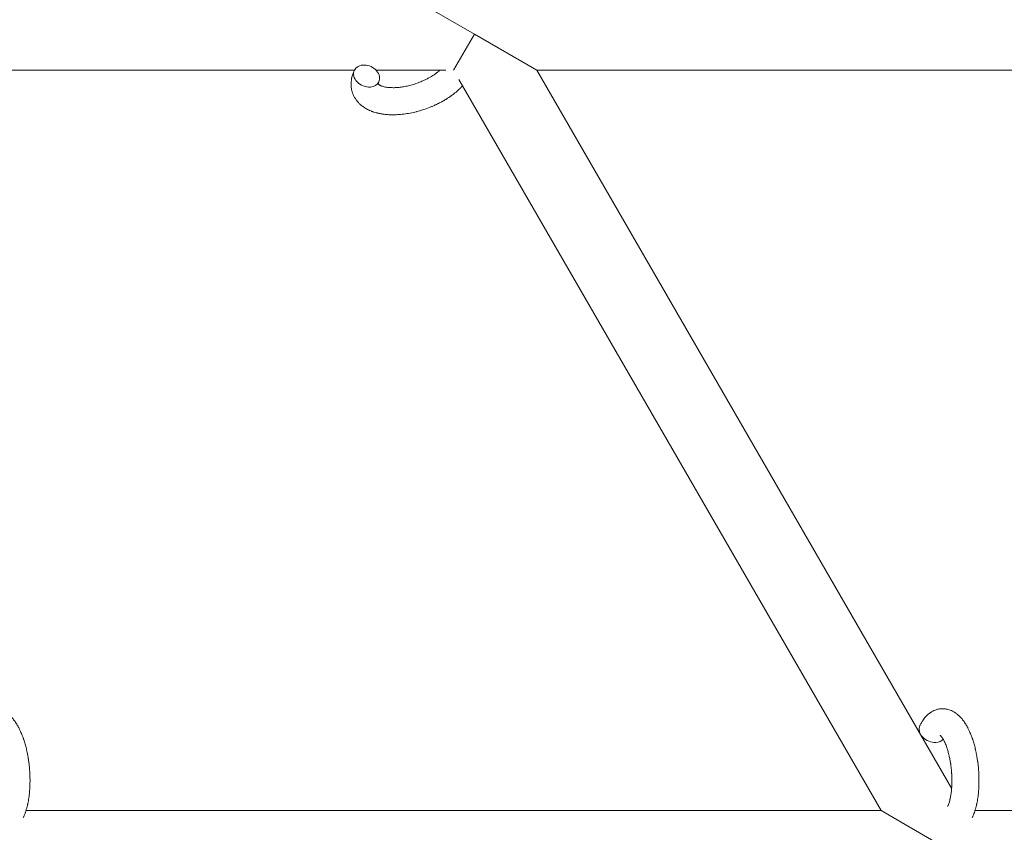
# Model space of a CAD drawing. Units: millimetres. Extents: x -7142 to 7278, y -4867 to 4826.
# Drawn here: x -50 to 168, y 2277 to 2457 of the extents above; entities that cross this region are included whole.
import ezdxf

# ---------------------------------------------------------------- set-up
doc = ezdxf.new("R2010")
doc.units = ezdxf.units.MM
doc.linetypes.add('K5LT_THIN', pattern=[0])

# ---------------------------------------------------------------- blocks, each defined once
blk = doc.blocks.new('U1')
at = {"color": 7, "linetype": 'K5LT_THIN', "lineweight": 18}
for p, q in [((37.18, 2461.76), (51.03, 2453.76)), ((51.03, 2453.76), (46.42, 2445.76)), ((51.03, 2453.76), (64.89, 2445.76)), ((-145.26, 2445.76), (24.47, 2445.76)), ((29.25, 2445.76), (44.71, 2445.76)), ((64.89, 2445.76), (230, 2445.76)), ((64.89, 2445.76), (156.73, 2286.7)), ((47.61, 2443.69), (141.1, 2281.76)), ((141.1, 2281.76), (-48.25, 2281.76)), ((154.96, 2273.76), (141.1, 2281.76)), ((346.64, 2281.76), (161.91, 2281.76))]:
    blk.add_line(p, q, dxfattribs=at)
for centre, start_param, end_param in [((27.17, 2444.46), 0, 3.141593), ((27.17, 2444.46), 3.141593, 5.355092), ((27.17, 2444.46), 5.355092, 6.283185), ((152.43, 2299.3), 3.141593, 5.355092), ((152.43, 2299.3), 5.355092, 6.053873)]:
    blk.add_ellipse(centre, major_axis=(2.71, -1.28), ratio=0.769885, start_param=start_param, end_param=end_param, dxfattribs=at)
for points, knots in [([(48.41, 2442.3), (48.41, 2442.29), (48.4, 2442.29), (48.25, 2442.13), (48.12, 2441.98), (47.94, 2441.81), (47.91, 2441.77), (47.75, 2441.62), (47.63, 2441.5), (47.42, 2441.31), (47.33, 2441.23), (47.23, 2441.14), (47.22, 2441.13), (47.18, 2441.1), (47.16, 2441.07), (47.13, 2441.05), (47.13, 2441.05), (47.08, 2441.01), (47.03, 2440.96), (46.9, 2440.86), (46.82, 2440.79), (46.55, 2440.57), (46.36, 2440.42), (46.05, 2440.19), (45.93, 2440.11), (45.8, 2440.01), (45.79, 2440.01), (45.66, 2439.91), (45.53, 2439.83), (45.3, 2439.67), (45.2, 2439.6), (45, 2439.48), (44.92, 2439.42), (44.79, 2439.34), (44.75, 2439.32), (44.59, 2439.22), (44.46, 2439.14), (44.28, 2439.04), (44.22, 2439), (44.14, 2438.96), (44.12, 2438.95), (44.08, 2438.92), (44.06, 2438.91), (43.99, 2438.87), (43.95, 2438.85), (43.88, 2438.81), (43.85, 2438.79), (43.59, 2438.65), (43.36, 2438.53), (42.97, 2438.33), (42.81, 2438.25), (42.64, 2438.17), (42.63, 2438.17), (42.61, 2438.16), (42.61, 2438.16), (42.59, 2438.15), (42.58, 2438.14), (42.33, 2438.03), (42.1, 2437.92), (41.67, 2437.73), (41.46, 2437.65), (40.77, 2437.37), (40.29, 2437.2), (39.51, 2436.94), (39.22, 2436.85), (38.72, 2436.71), (38.51, 2436.65), (38.27, 2436.59), (38.24, 2436.58), (37.75, 2436.47), (37.29, 2436.35), (36.35, 2436.17), (35.88, 2436.1), (34.94, 2435.98), (34.48, 2435.94), (33.59, 2435.89), (33.15, 2435.88), (32.3, 2435.89), (31.89, 2435.92), (31.42, 2435.96), (31.35, 2435.97), (31.03, 2436.01), (30.78, 2436.04), (30.46, 2436.09), (30.41, 2436.1), (30.09, 2436.15), (29.83, 2436.21), (29.58, 2436.27), (29.57, 2436.27), (29.55, 2436.28), (29.55, 2436.28), (29.36, 2436.33), (29.19, 2436.37), (28.87, 2436.47), (28.72, 2436.52), (28.51, 2436.59), (28.45, 2436.61), (28.38, 2436.64), (28.37, 2436.64), (28.28, 2436.67), (28.2, 2436.7), (27.94, 2436.82), (27.75, 2436.9), (27.3, 2437.11), (27.05, 2437.25), (26.72, 2437.45), (26.64, 2437.5), (26.44, 2437.64), (26.32, 2437.74), (26.18, 2437.84), (26.16, 2437.85), (25.94, 2438.02), (25.75, 2438.19), (25.41, 2438.52), (25.27, 2438.69), (25.11, 2438.86), (25.1, 2438.88), (24.94, 2439.08), (24.8, 2439.26), (24.56, 2439.65), (24.44, 2439.84), (24.25, 2440.24), (24.16, 2440.44), (24.01, 2440.86), (23.95, 2441.07), (23.87, 2441.37), (23.85, 2441.46), (23.82, 2441.68), (23.79, 2441.8), (23.75, 2442.15), (23.74, 2442.37), (23.73, 2442.82), (23.74, 2443.05), (23.78, 2443.47), (23.81, 2443.66), (23.84, 2443.89), (23.85, 2443.94), (23.86, 2443.99), (23.86, 2443.99), (23.88, 2444.06), (23.89, 2444.13), (23.95, 2444.36), (24, 2444.51), (24.04, 2444.68), (24.04, 2444.69), (24.13, 2444.95), (24.22, 2445.2), (24.36, 2445.54), (24.41, 2445.64), (24.45, 2445.74)], [10.121087, 10.121087, 10.121087, 10.121087, 10.239693, 10.239693, 12.120776, 12.120776, 12.570444, 12.570444, 14.12249, 14.12249, 15.20199, 15.20199, 15.322865, 15.322865, 15.656599, 15.656599, 15.663143, 15.663143, 16.245414, 16.245414, 17.189745, 17.189745, 19.31373, 19.31373, 20.566633, 20.566633, 20.688197, 20.688197, 21.981398, 21.981398, 23.076261, 23.076261, 23.913976, 23.913976, 24.339738, 24.339738, 25.541324, 25.541324, 26.111915, 26.111915, 26.301489, 26.301489, 26.513619, 26.513619, 26.933084, 26.933084, 27.196506, 27.196506, 29.332489, 29.332489, 30.801276, 30.801276, 30.878715, 30.878715, 30.948671, 30.948671, 31.049756, 31.049756, 33.10809, 33.10809, 34.913355, 34.913355, 39.043225, 39.043225, 41.493032, 41.493032, 43.237001, 43.237001, 43.518611, 43.518611, 47.325781, 47.325781, 51.320715, 51.320715, 55.225404, 55.225404, 59.037147, 59.037147, 62.747048, 62.747048, 63.381704, 63.381704, 65.763728, 65.763728, 66.339981, 66.339981, 68.819528, 68.819528, 68.905619, 68.905619, 68.977034, 68.977034, 70.753972, 70.753972, 72.272022, 72.272022, 72.931361, 72.931361, 73.022459, 73.022459, 73.882945, 73.882945, 75.952545, 75.952545, 78.914214, 78.914214, 79.898581, 79.898581, 81.465738, 81.465738, 81.703915, 81.703915, 84.33989, 84.33989, 86.632353, 86.632353, 86.847338, 86.847338, 89.254604, 89.254604, 91.590734, 91.590734, 93.883705, 93.883705, 96.160269, 96.160269, 97.134274, 97.134274, 98.446054, 98.446054, 100.765871, 100.765871, 103.145634, 103.145634, 105.150939, 105.150939, 105.611524, 105.611524, 105.667888, 105.667888, 106.380473, 106.380473, 108.08174, 108.08174, 108.189395, 108.189395, 110.903181, 110.903181, 112, 112, 112, 112]), ([(29.73, 2442.69), (29.74, 2442.68), (29.74, 2442.68), (29.77, 2442.65), (29.79, 2442.63), (29.84, 2442.59), (29.88, 2442.56), (29.96, 2442.5), (30.02, 2442.47), (30.12, 2442.41), (30.16, 2442.39), (30.24, 2442.35), (30.28, 2442.34), (30.42, 2442.28), (30.54, 2442.23), (30.79, 2442.15), (30.92, 2442.12), (31.22, 2442.05), (31.38, 2442.02), (31.71, 2441.96), (31.88, 2441.94), (32.25, 2441.91), (32.44, 2441.9), (32.68, 2441.89), (32.73, 2441.89), (32.78, 2441.89), (32.79, 2441.89), (32.95, 2441.89), (33.1, 2441.88), (33.54, 2441.89), (33.84, 2441.91), (34.46, 2441.96), (34.79, 2442), (35.46, 2442.11), (35.81, 2442.17), (36.51, 2442.33), (36.88, 2442.42), (37.61, 2442.63), (37.98, 2442.75), (38.72, 2443.01), (39.08, 2443.15), (39.67, 2443.41), (39.9, 2443.51), (40.24, 2443.67), (40.35, 2443.73), (40.69, 2443.9), (40.91, 2444.02), (41.22, 2444.19), (41.3, 2444.25), (41.47, 2444.35), (41.56, 2444.4), (41.76, 2444.52), (41.87, 2444.6), (42.06, 2444.72), (42.14, 2444.77), (42.27, 2444.87), (42.34, 2444.91), (42.51, 2445.04), (42.63, 2445.13), (42.76, 2445.23), (42.78, 2445.24), (42.81, 2445.26), (42.82, 2445.27), (42.86, 2445.3), (42.89, 2445.33), (43.09, 2445.49), (43.24, 2445.63), (43.4, 2445.76)], [1.722427, 1.722427, 1.722427, 1.722427, 3.017649, 3.017649, 4.609864, 4.609864, 6.285438, 6.285438, 8.067082, 8.067082, 9.074753, 9.074753, 9.974078, 9.974078, 12.02219, 12.02219, 14.089357, 14.089357, 16.103217, 16.103217, 18.117076, 18.117076, 20.128041, 20.128041, 20.593157, 20.593157, 20.673876, 20.673876, 22.131109, 22.131109, 24.888511, 24.888511, 27.749648, 27.749648, 30.704237, 30.704237, 33.745559, 33.745559, 36.870734, 36.870734, 40.049977, 40.049977, 42.101559, 42.101559, 43.142751, 43.142751, 45.27443, 45.27443, 46.148629, 46.148629, 47.012679, 47.012679, 48.241435, 48.241435, 49.062222, 49.062222, 49.778149, 49.778149, 51.152464, 51.152464, 51.361832, 51.361832, 51.514038, 51.514038, 51.874936, 51.874936, 54.071382, 54.071382, 54.071382, 54.071382]), ([(29.88, 2443.17), (29.84, 2443.1), (29.82, 2443.03), (29.79, 2442.97), (29.79, 2442.96), (29.78, 2442.91), (29.76, 2442.86), (29.74, 2442.79), (29.74, 2442.76), (29.73, 2442.72), (29.73, 2442.71), (29.73, 2442.69), (29.73, 2442.69), (29.73, 2442.68), (29.73, 2442.67), (29.73, 2442.68), (29.73, 2442.68), (29.73, 2442.69), (29.73, 2442.69), (29.73, 2442.69)], [0, 0, 0, 0, 2, 2, 2.214263, 2.214263, 3.942695, 3.942695, 5.758704, 5.758704, 7.37728, 7.37728, 7.475749, 7.475749, 9.118858, 9.118858, 9.481056, 9.481056, 9.552246, 9.552246, 9.552246, 9.552246]), ([(29.73, 2442.67), (29.73, 2442.68), (29.73, 2442.68), (29.73, 2442.67), (29.73, 2442.68), (29.73, 2442.68), (29.73, 2442.69), (29.73, 2442.69), (29.73, 2442.69), (29.73, 2442.69)], [0.931443, 0.931443, 0.931443, 0.931443, 0.965483, 0.965483, 1.745999, 1.745999, 2.945999, 2.945999, 3.024105, 3.024105, 3.024105, 3.024105]), ([(-60.44, 2300.58), (-60.42, 2300.62), (-60.4, 2300.67), (-60.29, 2300.88), (-60.2, 2301.05), (-60.1, 2301.23), (-60.1, 2301.23), (-60.06, 2301.31), (-60.01, 2301.39), (-59.96, 2301.47), (-59.96, 2301.47), (-59.91, 2301.55), (-59.86, 2301.63), (-59.71, 2301.85), (-59.61, 2302), (-59.39, 2302.29), (-59.27, 2302.43), (-59.03, 2302.7), (-58.9, 2302.83), (-58.66, 2303.06), (-58.54, 2303.15), (-58.4, 2303.27), (-58.38, 2303.28), (-58.31, 2303.34), (-58.25, 2303.38), (-58.15, 2303.45), (-58.1, 2303.48), (-57.99, 2303.56), (-57.93, 2303.6), (-57.71, 2303.73), (-57.54, 2303.82), (-57.2, 2303.98), (-57.03, 2304.04), (-56.75, 2304.13), (-56.65, 2304.16), (-56.54, 2304.19), (-56.53, 2304.19), (-56.46, 2304.21), (-56.4, 2304.22), (-56.17, 2304.27), (-55.99, 2304.29), (-55.65, 2304.32), (-55.47, 2304.33), (-55.12, 2304.32), (-54.95, 2304.3), (-54.7, 2304.27), (-54.61, 2304.25), (-54.45, 2304.22), (-54.37, 2304.2), (-54.28, 2304.18), (-54.27, 2304.18), (-54.08, 2304.13), (-53.91, 2304.08), (-53.57, 2303.95), (-53.4, 2303.87), (-53.06, 2303.7), (-52.89, 2303.61), (-52.56, 2303.39), (-52.4, 2303.27), (-52.23, 2303.15), (-52.23, 2303.14), (-52.11, 2303.05), (-52, 2302.95), (-51.81, 2302.79), (-51.74, 2302.72), (-51.62, 2302.61), (-51.58, 2302.56), (-51.52, 2302.5), (-51.51, 2302.49), (-51.37, 2302.34), (-51.25, 2302.2), (-51.04, 2301.95), (-50.95, 2301.84), (-50.86, 2301.72), (-50.85, 2301.71), (-50.83, 2301.68), (-50.81, 2301.65), (-50.71, 2301.52), (-50.64, 2301.41), (-50.56, 2301.29), (-50.55, 2301.29), (-50.52, 2301.24), (-50.49, 2301.2), (-50.43, 2301.11), (-50.4, 2301.06), (-50.36, 2301), (-50.36, 2300.99), (-50.34, 2300.96), (-50.32, 2300.93), (-50.22, 2300.77), (-50.14, 2300.63), (-50.06, 2300.49), (-50.05, 2300.48), (-49.99, 2300.36), (-49.93, 2300.25), (-49.82, 2300.05), (-49.78, 2299.98), (-49.65, 2299.7), (-49.55, 2299.51), (-49.33, 2299.02), (-49.21, 2298.72), (-49.01, 2298.21), (-48.94, 2298), (-48.85, 2297.77), (-48.85, 2297.76), (-48.82, 2297.66), (-48.79, 2297.57), (-48.65, 2297.17), (-48.55, 2296.84), (-48.36, 2296.17), (-48.27, 2295.82), (-48.16, 2295.39), (-48.15, 2295.3), (-48.08, 2295.02), (-48.03, 2294.81), (-47.94, 2294.35), (-47.89, 2294.11), (-47.82, 2293.69), (-47.79, 2293.53), (-47.76, 2293.34), (-47.76, 2293.31), (-47.75, 2293.25), (-47.74, 2293.22), (-47.71, 2293.03), (-47.69, 2292.88), (-47.67, 2292.7), (-47.66, 2292.67), (-47.65, 2292.57), (-47.64, 2292.49), (-47.57, 2291.96), (-47.53, 2291.49), (-47.48, 2291.03), (-47.48, 2291.03), (-47.48, 2291), (-47.48, 2290.97), (-47.44, 2290.6), (-47.43, 2290.25), (-47.4, 2289.75), (-47.39, 2289.58), (-47.37, 2288.92), (-47.36, 2288.43), (-47.38, 2287.64), (-47.39, 2287.35), (-47.41, 2286.88), (-47.42, 2286.7), (-47.46, 2286.07), (-47.5, 2285.62), (-47.57, 2284.99), (-47.6, 2284.8), (-47.66, 2284.38), (-47.69, 2284.15), (-47.77, 2283.72), (-47.81, 2283.52), (-47.86, 2283.27), (-47.87, 2283.22), (-47.88, 2283.16), (-47.89, 2283.14), (-47.9, 2283.07), (-47.92, 2283.02), (-47.94, 2282.89), (-47.96, 2282.82), (-47.98, 2282.75), (-47.98, 2282.74), (-48.01, 2282.63), (-48.03, 2282.54), (-48.08, 2282.36), (-48.1, 2282.26), (-48.17, 2282.03), (-48.21, 2281.9), (-48.25, 2281.76), (-48.25, 2281.75), (-48.26, 2281.73), (-48.27, 2281.71), (-48.27, 2281.69), (-48.27, 2281.69), (-48.3, 2281.59), (-48.33, 2281.5), (-48.37, 2281.4), (-48.37, 2281.4), (-48.37, 2281.39), (-48.37, 2281.39), (-48.39, 2281.34), (-48.41, 2281.29), (-48.44, 2281.18), (-48.46, 2281.13), (-48.51, 2280.99), (-48.55, 2280.89), (-48.62, 2280.72), (-48.65, 2280.65), (-48.69, 2280.55), (-48.7, 2280.52), (-48.76, 2280.38), (-48.82, 2280.26), (-48.87, 2280.14), (-48.87, 2280.13), (-48.88, 2280.13)], [0, 0, 0, 0, 0.495399, 0.495399, 2.579969, 2.579969, 2.606551, 2.606551, 3.602218, 3.602218, 3.610494, 3.610494, 4.608994, 4.608994, 6.611437, 6.611437, 8.613879, 8.613879, 10.60053, 10.60053, 12.274918, 12.274918, 12.550029, 12.550029, 13.270757, 13.270757, 13.912186, 13.912186, 14.707317, 14.707317, 16.736339, 16.736339, 18.671984, 18.671984, 19.810589, 19.810589, 19.864454, 19.864454, 20.544166, 20.544166, 22.379396, 22.379396, 24.201978, 24.201978, 26.035285, 26.035285, 26.908625, 26.908625, 27.804597, 27.804597, 27.902791, 27.902791, 29.829026, 29.829026, 31.840388, 31.840388, 33.966332, 33.966332, 36.162707, 36.162707, 36.238629, 36.238629, 37.845107, 37.845107, 38.961572, 38.961572, 39.623994, 39.623994, 39.848022, 39.848022, 41.850937, 41.850937, 43.411532, 43.411532, 43.493869, 43.493869, 43.851835, 43.851835, 45.244382, 45.244382, 45.325434, 45.325434, 45.846808, 45.846808, 46.479913, 46.479913, 46.559308, 46.559308, 46.880344, 46.880344, 48.516477, 48.516477, 48.599857, 48.599857, 49.895381, 49.895381, 50.786687, 50.786687, 52.910419, 52.910419, 55.923427, 55.923427, 57.979686, 57.979686, 58.110248, 58.110248, 58.931046, 58.931046, 61.927033, 61.927033, 64.989532, 64.989532, 65.697014, 65.697014, 67.467525, 67.467525, 69.543357, 69.543357, 70.902592, 70.902592, 71.126108, 71.126108, 71.396505, 71.396505, 72.641228, 72.641228, 72.885082, 72.885082, 73.462987, 73.462987, 77.212003, 77.212003, 77.219253, 77.219253, 77.458057, 77.458057, 80.211549, 80.211549, 81.536079, 81.536079, 85.528742, 85.528742, 87.96927, 87.96927, 89.444695, 89.444695, 93.285903, 93.285903, 94.970583, 94.970583, 97.048697, 97.048697, 98.912678, 98.912678, 99.386212, 99.386212, 99.520474, 99.520474, 100.064493, 100.064493, 100.723485, 100.723485, 100.805961, 100.805961, 101.729175, 101.729175, 102.644445, 102.644445, 104.028891, 104.028891, 104.096177, 104.096177, 104.285034, 104.285034, 104.29249, 104.29249, 105.280101, 105.280101, 105.327501, 105.327501, 105.336405, 105.336405, 105.884556, 105.884556, 106.42549, 106.42549, 107.484051, 107.484051, 108.303506, 108.303506, 108.584709, 108.584709, 109.952663, 109.952663, 110, 110, 110, 110]), ([(149.72, 2300.58), (149.74, 2300.62), (149.76, 2300.67), (149.87, 2300.88), (149.96, 2301.05), (150.05, 2301.23), (150.05, 2301.23), (150.1, 2301.31), (150.15, 2301.39), (150.19, 2301.47), (150.19, 2301.47), (150.24, 2301.55), (150.29, 2301.63), (150.44, 2301.85), (150.55, 2302), (150.77, 2302.29), (150.88, 2302.43), (151.13, 2302.7), (151.25, 2302.83), (151.5, 2303.06), (151.62, 2303.15), (151.75, 2303.27), (151.77, 2303.28), (151.85, 2303.34), (151.9, 2303.38), (152, 2303.45), (152.05, 2303.48), (152.16, 2303.56), (152.23, 2303.6), (152.45, 2303.73), (152.62, 2303.82), (152.96, 2303.98), (153.13, 2304.04), (153.4, 2304.13), (153.51, 2304.16), (153.62, 2304.19), (153.62, 2304.19), (153.69, 2304.21), (153.75, 2304.22), (153.99, 2304.27), (154.16, 2304.29), (154.51, 2304.32), (154.68, 2304.33), (155.03, 2304.32), (155.21, 2304.3), (155.46, 2304.27), (155.54, 2304.25), (155.71, 2304.22), (155.79, 2304.2), (155.88, 2304.18), (155.89, 2304.18), (156.07, 2304.13), (156.24, 2304.08), (156.59, 2303.95), (156.76, 2303.87), (157.1, 2303.7), (157.27, 2303.61), (157.6, 2303.39), (157.76, 2303.27), (157.92, 2303.15), (157.93, 2303.14), (158.05, 2303.05), (158.16, 2302.95), (158.34, 2302.79), (158.42, 2302.72), (158.53, 2302.61), (158.57, 2302.56), (158.63, 2302.5), (158.64, 2302.49), (158.78, 2302.34), (158.91, 2302.2), (159.12, 2301.95), (159.2, 2301.84), (159.3, 2301.72), (159.3, 2301.71), (159.33, 2301.68), (159.35, 2301.65), (159.44, 2301.52), (159.52, 2301.41), (159.6, 2301.29), (159.6, 2301.29), (159.64, 2301.24), (159.66, 2301.2), (159.72, 2301.11), (159.76, 2301.06), (159.79, 2301), (159.8, 2300.99), (159.82, 2300.96), (159.83, 2300.93), (159.93, 2300.77), (160.01, 2300.63), (160.1, 2300.49), (160.1, 2300.48), (160.17, 2300.36), (160.23, 2300.25), (160.33, 2300.05), (160.37, 2299.98), (160.51, 2299.7), (160.6, 2299.51), (160.82, 2299.02), (160.95, 2298.72), (161.14, 2298.21), (161.22, 2298), (161.3, 2297.77), (161.31, 2297.76), (161.34, 2297.66), (161.37, 2297.57), (161.5, 2297.17), (161.6, 2296.84), (161.8, 2296.17), (161.88, 2295.82), (161.99, 2295.39), (162.01, 2295.3), (162.08, 2295.02), (162.12, 2294.81), (162.21, 2294.35), (162.26, 2294.11), (162.33, 2293.69), (162.36, 2293.53), (162.39, 2293.34), (162.4, 2293.31), (162.41, 2293.25), (162.41, 2293.22), (162.44, 2293.03), (162.46, 2292.88), (162.49, 2292.7), (162.49, 2292.67), (162.51, 2292.57), (162.52, 2292.49), (162.59, 2291.96), (162.63, 2291.49), (162.68, 2291.03), (162.68, 2291.03), (162.68, 2291), (162.68, 2290.97), (162.71, 2290.6), (162.73, 2290.25), (162.76, 2289.75), (162.76, 2289.58), (162.79, 2288.92), (162.79, 2288.43), (162.78, 2287.64), (162.77, 2287.35), (162.75, 2286.88), (162.74, 2286.7), (162.7, 2286.07), (162.66, 2285.62), (162.58, 2284.99), (162.56, 2284.8), (162.5, 2284.38), (162.46, 2284.15), (162.39, 2283.72), (162.35, 2283.52), (162.3, 2283.27), (162.28, 2283.22), (162.27, 2283.16), (162.27, 2283.14), (162.25, 2283.07), (162.24, 2283.02), (162.21, 2282.89), (162.19, 2282.82), (162.18, 2282.75), (162.17, 2282.74), (162.15, 2282.63), (162.13, 2282.54), (162.08, 2282.36), (162.05, 2282.26), (161.99, 2282.03), (161.95, 2281.9), (161.91, 2281.76), (161.9, 2281.75), (161.9, 2281.73), (161.89, 2281.71), (161.88, 2281.69), (161.88, 2281.69), (161.85, 2281.59), (161.82, 2281.5), (161.79, 2281.4), (161.79, 2281.4), (161.79, 2281.39), (161.79, 2281.39), (161.77, 2281.34), (161.75, 2281.29), (161.71, 2281.18), (161.7, 2281.13), (161.64, 2280.99), (161.6, 2280.89), (161.54, 2280.72), (161.51, 2280.65), (161.47, 2280.55), (161.46, 2280.52), (161.39, 2280.38), (161.34, 2280.26), (161.28, 2280.14), (161.28, 2280.13), (161.28, 2280.13)], [0, 0, 0, 0, 0.495399, 0.495399, 2.579969, 2.579969, 2.606551, 2.606551, 3.602218, 3.602218, 3.610494, 3.610494, 4.608994, 4.608994, 6.611437, 6.611437, 8.613879, 8.613879, 10.60053, 10.60053, 12.274918, 12.274918, 12.550029, 12.550029, 13.270757, 13.270757, 13.912186, 13.912186, 14.707317, 14.707317, 16.736339, 16.736339, 18.671984, 18.671984, 19.810589, 19.810589, 19.864454, 19.864454, 20.544166, 20.544166, 22.379396, 22.379396, 24.201978, 24.201978, 26.035285, 26.035285, 26.908625, 26.908625, 27.804597, 27.804597, 27.902791, 27.902791, 29.829026, 29.829026, 31.840388, 31.840388, 33.966332, 33.966332, 36.162707, 36.162707, 36.238629, 36.238629, 37.845107, 37.845107, 38.961572, 38.961572, 39.623994, 39.623994, 39.848022, 39.848022, 41.850937, 41.850937, 43.411532, 43.411532, 43.493869, 43.493869, 43.851835, 43.851835, 45.244382, 45.244382, 45.325434, 45.325434, 45.846808, 45.846808, 46.479913, 46.479913, 46.559308, 46.559308, 46.880344, 46.880344, 48.516477, 48.516477, 48.599857, 48.599857, 49.895381, 49.895381, 50.786687, 50.786687, 52.910419, 52.910419, 55.923427, 55.923427, 57.979686, 57.979686, 58.110248, 58.110248, 58.931046, 58.931046, 61.927033, 61.927033, 64.989532, 64.989532, 65.697014, 65.697014, 67.467525, 67.467525, 69.543357, 69.543357, 70.902592, 70.902592, 71.126108, 71.126108, 71.396505, 71.396505, 72.641228, 72.641228, 72.885082, 72.885082, 73.462987, 73.462987, 77.212003, 77.212003, 77.219253, 77.219253, 77.458057, 77.458057, 80.211549, 80.211549, 81.536079, 81.536079, 85.528742, 85.528742, 87.96927, 87.96927, 89.444695, 89.444695, 93.285903, 93.285903, 94.970583, 94.970583, 97.048697, 97.048697, 98.912678, 98.912678, 99.386212, 99.386212, 99.520474, 99.520474, 100.064493, 100.064493, 100.723485, 100.723485, 100.805961, 100.805961, 101.729175, 101.729175, 102.644445, 102.644445, 104.028891, 104.028891, 104.096177, 104.096177, 104.285034, 104.285034, 104.29249, 104.29249, 105.280101, 105.280101, 105.327501, 105.327501, 105.336405, 105.336405, 105.884556, 105.884556, 106.42549, 106.42549, 107.484051, 107.484051, 108.303506, 108.303506, 108.584709, 108.584709, 109.952663, 109.952663, 110, 110, 110, 110]), ([(154.19, 2298.45), (154.19, 2298.45), (154.19, 2298.45), (154.21, 2298.43), (154.23, 2298.42), (154.28, 2298.37), (154.32, 2298.33), (154.41, 2298.23), (154.46, 2298.17), (154.51, 2298.1), (154.51, 2298.1), (154.56, 2298.04), (154.6, 2297.97), (154.65, 2297.9), (154.66, 2297.89), (154.67, 2297.86), (154.68, 2297.85), (154.71, 2297.8), (154.73, 2297.78), (154.76, 2297.72), (154.78, 2297.7), (154.81, 2297.65), (154.83, 2297.61), (154.88, 2297.52), (154.91, 2297.46), (154.95, 2297.4), (154.95, 2297.4), (155, 2297.31), (155.04, 2297.21), (155.12, 2297.07), (155.14, 2297.02), (155.2, 2296.89), (155.24, 2296.81), (155.31, 2296.65), (155.34, 2296.56), (155.45, 2296.31), (155.52, 2296.13), (155.64, 2295.79), (155.69, 2295.63), (155.79, 2295.35), (155.82, 2295.22), (155.95, 2294.79), (156.04, 2294.47), (156.15, 2294.01), (156.18, 2293.89), (156.24, 2293.61), (156.27, 2293.44), (156.32, 2293.21), (156.33, 2293.15), (156.4, 2292.8), (156.45, 2292.51), (156.51, 2292.13), (156.52, 2292.04), (156.59, 2291.56), (156.64, 2291.16), (156.69, 2290.56), (156.71, 2290.36), (156.72, 2290.16), (156.72, 2290.16), (156.73, 2290.11), (156.73, 2290.06), (156.74, 2289.95), (156.74, 2289.89), (156.75, 2289.76), (156.75, 2289.68), (156.76, 2289.58), (156.76, 2289.56), (156.78, 2289.21), (156.78, 2288.89), (156.79, 2288.49), (156.79, 2288.41), (156.79, 2288.19), (156.79, 2288.05), (156.78, 2287.91), (156.78, 2287.91), (156.78, 2287.75), (156.77, 2287.6), (156.77, 2287.36), (156.76, 2287.27), (156.75, 2287.03), (156.74, 2286.86), (156.71, 2286.51), (156.69, 2286.32), (156.65, 2285.9), (156.62, 2285.67), (156.58, 2285.35), (156.56, 2285.26), (156.52, 2285.01), (156.49, 2284.84), (156.44, 2284.56), (156.41, 2284.45), (156.37, 2284.28), (156.36, 2284.23), (156.31, 2284.03), (156.28, 2283.89), (156.23, 2283.74), (156.23, 2283.72), (156.18, 2283.57), (156.14, 2283.42), (156.05, 2283.16), (156, 2283.03), (155.92, 2282.83), (155.89, 2282.76), (155.85, 2282.69)], [0, 0, 0, 0, 1.575291, 1.575291, 3.090668, 3.090668, 4.92829, 4.92829, 6.675585, 6.675585, 6.765911, 6.765911, 8.207292, 8.207292, 8.396707, 8.396707, 8.690182, 8.690182, 9.246312, 9.246312, 9.625246, 9.625246, 10.207237, 10.207237, 11.124368, 11.124368, 11.189885, 11.189885, 12.507562, 12.507562, 13.202993, 13.202993, 14.189744, 14.189744, 15.216101, 15.216101, 17.22641, 17.22641, 18.861106, 18.861106, 20.100402, 20.100402, 23.081764, 23.081764, 24.172741, 24.172741, 25.582052, 25.582052, 26.154993, 26.154993, 28.573757, 28.573757, 29.309831, 29.309831, 32.539532, 32.539532, 34.153673, 34.153673, 34.165944, 34.165944, 34.555117, 34.555117, 35.03415, 35.03415, 35.642187, 35.642187, 35.841387, 35.841387, 38.455407, 38.455407, 39.106429, 39.106429, 40.272175, 40.272175, 40.286848, 40.286848, 41.5833, 41.5833, 42.296797, 42.296797, 43.715298, 43.715298, 45.407113, 45.407113, 47.584208, 47.584208, 48.427705, 48.427705, 50.126012, 50.126012, 51.344369, 51.344369, 51.967714, 51.967714, 53.626617, 53.626617, 53.836594, 53.836594, 55.650267, 55.650267, 57.673918, 57.673918, 59, 59, 59, 59])]:
    blk.add_open_spline(points, degree=3, knots=knots, dxfattribs=at)

msp = doc.modelspace()

# ---------------------------------------------------------------- block references
msp.add_blockref('U1', (0, 0))

doc.saveas('drawing.dxf')
